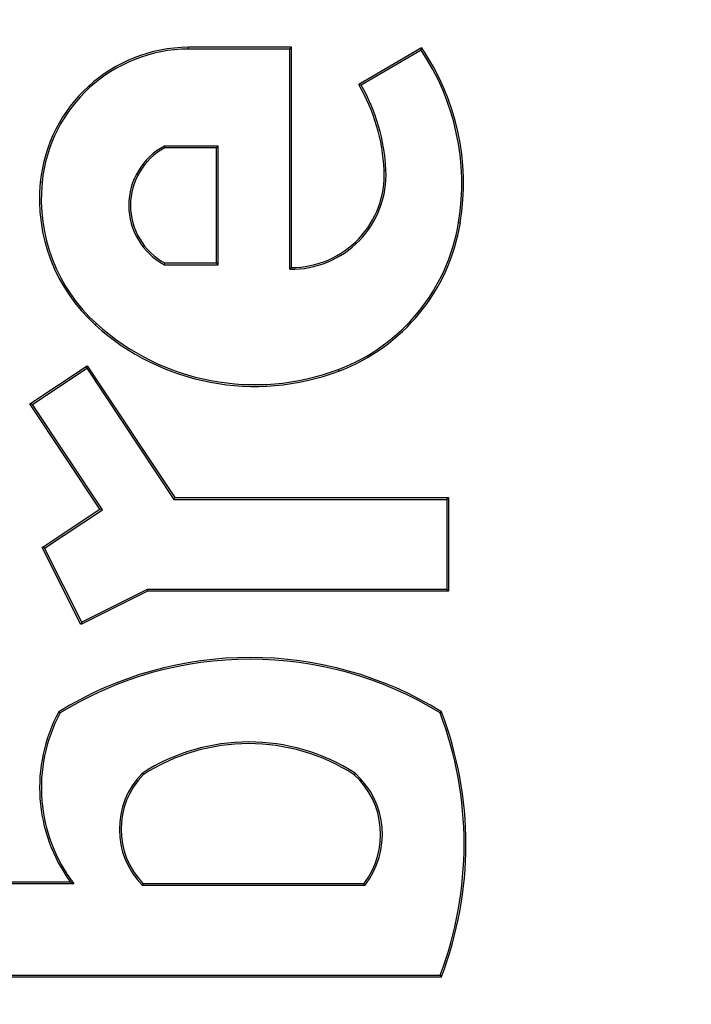
# Model space of a CAD drawing. Units: millimetres. Extents: x 0 to 291, y -22 to 204.
# Drawn here: x 261 to 262, y 105 to 106 of the extents above; entities that cross this region are included whole.
import ezdxf
from ezdxf.enums import TextEntityAlignment as Align

# ---------------------------------------------------------------- set-up
doc = ezdxf.new("R2010")
doc.units = ezdxf.units.MM
doc.layers.add('Predeterminado', color=7, linetype='Continuous')
doc.layers.add('PUERTAPAPELERA', color=7, linetype='Continuous')
doc.styles.add('SEACAD_Arial', font='arial.ttf')
doc.dimstyles.new('ISO', dxfattribs={"dimtxt": 3.125, "dimasz": 3.125, "dimexe": 1.5625, "dimexo": 0, "dimgap": 0.78125, "dimtad": 0, "dimlfac": 12.5, "dimtxsty": 'SEACAD_Arial', "dimblk1": '_SE_FILLED', "dimblk2": '_SE_FILLED', "dimsah": 1, "dimcen": 1.5625, "dimadec": 1, "dimazin": 0, "dimtfac": 0.5, "dimtmove": 0, "dimatfit": 3, "dimfxl": 1, "dimarcsym": 0})

# ---------------------------------------------------------------- blocks, each defined once
blk = doc.blocks.new('SE2')
at = {"layer": 'PUERTAPAPELERA', "color": 7, "linetype": 'Continuous'}
for p, q in [((261.1878, 106.3803), (261.0211, 106.3803)), ((261.0211, 106.3775), (261.0211, 106.3803)), ((261.185, 106.3775), (261.0211, 106.3775)), ((261.185, 106.3775), (261.1878, 106.3803)), ((261.185, 106.0213), (261.185, 106.3775)), ((261.1878, 106.0241), (261.1878, 106.3803)), ((261.3983, 106.3796), (261.2966, 106.3202)), ((261.3975, 106.3758), (261.3004, 106.3192)), ((261.3975, 106.3758), (261.3983, 106.3796)), ((261.3004, 106.3192), (261.2966, 106.3202)), ((261.0693, 106.2205), (260.9822, 106.2205)), ((260.9822, 106.2205), (260.9829, 106.2177)), ((261.0665, 106.2177), (260.9829, 106.2177)), ((261.0693, 106.2205), (261.0665, 106.2177)), ((261.0665, 106.0314), (261.0665, 106.2177)), ((261.0693, 106.0286), (261.0693, 106.2205)), ((261.3405, 106.1817), (261.3377, 106.1815)), ((260.7842, 106.1616), (260.7815, 106.1619)), ((261.4581, 106.0967), (261.4608, 106.0963)), ((260.9822, 106.0286), (260.9829, 106.0314)), ((260.9822, 106.0286), (261.0693, 106.0286)), ((260.9829, 106.0314), (261.0665, 106.0314)), ((261.0693, 106.0286), (261.0665, 106.0314)), ((261.185, 106.0213), (261.1878, 106.0241)), ((260.8722, 105.9334), (260.8704, 105.9313)), ((260.7647, 105.8035), (260.8574, 105.8651)), ((260.8567, 105.8612), (260.8574, 105.8651)), ((260.8574, 105.8651), (260.999, 105.6519)), ((260.7686, 105.8027), (260.8567, 105.8612)), ((260.8567, 105.8612), (260.9975, 105.6491)), ((261.2635, 105.8592), (261.2644, 105.8566)), ((260.7686, 105.8027), (260.7647, 105.8035)), ((260.8779, 105.633), (260.7647, 105.8035)), ((260.8818, 105.6322), (260.7686, 105.8027)), ((260.9975, 105.6491), (260.999, 105.6519)), ((260.9975, 105.6491), (261.4389, 105.6491)), ((260.999, 105.6519), (261.4417, 105.6519)), ((261.4389, 105.6491), (261.4417, 105.6519)), ((261.4389, 105.6491), (261.4389, 105.5035)), ((261.4417, 105.6519), (261.4417, 105.5007)), ((260.7847, 105.5711), (260.8779, 105.633)), ((260.7883, 105.5701), (260.8818, 105.6322)), ((260.8818, 105.6322), (260.8779, 105.633)), ((260.7883, 105.5701), (260.7847, 105.5711)), ((260.8472, 105.4466), (260.7847, 105.5711)), ((260.8485, 105.4504), (260.7883, 105.5701)), ((260.9547, 105.5007), (260.8472, 105.4466)), ((260.9541, 105.5035), (260.8485, 105.4504)), ((261.4389, 105.5035), (260.9541, 105.5035)), ((260.9541, 105.5035), (260.9547, 105.5007)), ((261.4417, 105.5007), (260.9547, 105.5007)), ((261.4389, 105.5035), (261.4417, 105.5007)), ((260.8485, 105.4504), (260.8472, 105.4466)), ((260.8134, 105.3035), (260.8113, 105.3055)), ((261.428, 105.3036), (261.4302, 105.3055)), ((260.9462, 105.2059), (260.9479, 105.2037)), ((261.291, 105.2059), (261.2893, 105.2037)), ((260.8303, 105.0301), (260.3827, 105.0301)), ((260.8359, 105.0273), (260.3855, 105.0273)), ((260.8359, 105.0273), (260.8303, 105.0301)), ((260.9468, 105.0246), (260.9479, 105.0274)), ((261.3063, 105.0246), (260.9468, 105.0246)), ((261.3049, 105.0274), (260.9479, 105.0274)), ((261.3063, 105.0246), (261.3049, 105.0274)), ((260.3827, 104.8769), (261.4302, 104.8769)), ((260.3855, 104.8797), (261.4283, 104.8797)), ((261.4283, 104.8797), (261.4302, 104.8769))]:
    blk.add_line(p, q, dxfattribs=at)
for centre, radius, start, end in [((261.0226, 106.138), 0.2423, 90.3581, 174.3221), ((261.0226, 106.138), 0.2395, 90.3602, 174.3221), ((261.0752, 106.1598), 0.388, 350.648, 33.8363), ((261.0752, 106.1598), 0.3908, 350.648, 34.2216), ((261.0334, 106.1667), 0.3047, 2.7947, 30.2564), ((261.0334, 106.1667), 0.3075, 2.7947, 29.7353), ((261.0332, 106.1246), 0.1087, 118.0319, 241.9681), ((261.0332, 106.1246), 0.1059, 118.4074, 241.5926), ((261.1878, 106.1742), 0.1529, 268.9519, 2.7947), ((261.1878, 106.1742), 0.1501, 270, 2.7947), ((261.0546, 106.1348), 0.2745, 174.3221, 227.8401), ((261.0546, 106.1348), 0.2717, 174.3221, 227.8401), ((261.1549, 106.1466), 0.3073, 290.6925, 350.648), ((261.1549, 106.1466), 0.3101, 290.6925, 350.648), ((261.1285, 106.2164), 0.3846, 227.8401, 290.6925), ((261.1285, 106.2164), 0.3818, 227.8401, 290.6925), ((261.1208, 104.8034), 0.5899, 58.3545, 121.6455), ((261.1208, 104.8034), 0.5871, 58.4471, 121.5722), ((261.0387, 105.1828), 0.2584, 151.6525, 216.2388), ((261.0387, 105.1828), 0.2556, 151.8203, 217.4856), ((260.8688, 105.0912), 0.5982, 339.2934, 20.8001), ((260.8688, 105.0912), 0.601, 339.109, 20.891), ((261.1186, 104.9386), 0.3181, 57.1905, 122.8244), ((261.1186, 104.9386), 0.3153, 57.2327, 122.7673), ((261.0385, 105.1155), 0.1292, 135.6181, 224.766), ((261.0385, 105.1155), 0.1264, 135.7598, 224.2402), ((261.201, 105.107), 0.1309, 322.5131, 47.6257), ((261.201, 105.107), 0.1337, 321.9194, 47.7267)]:
    blk.add_arc(centre, radius, start, end, dxfattribs=at)
blk = doc.blocks.new('DMBLK83')
at = {"layer": 'Predeterminado', "linetype": 'Continuous'}
for points in [[(283.0536, 141.9644), (282.5328, 145.0894), (282.012, 141.9644)], [(283.0536, 89.7744), (282.012, 89.7744), (282.5328, 86.6494)]]:
    blk.add_hatch(color=7, dxfattribs=at).paths.add_polyline_path(points)
at = {"layer": 'Predeterminado', "color": 7, "linetype": 'Continuous'}
for p, q in [((260.9588, 145.0894), (284.0953, 145.0894)), ((282.5328, 120.6317), (282.5328, 145.0894)), ((282.5328, 86.6494), (282.5328, 111.1072)), ((262.9243, 86.6494), (284.0953, 86.6494))]:
    blk.add_line(p, q, dxfattribs=at)
at = {"layer": 'Predeterminado', "color": 7, "linetype": 'Continuous', "style": 'SEACAD_Arial'}
blk.add_text('730', height=3.125, rotation=90, dxfattribs=at).set_placement((280.9703, 112.201), align=Align.TOP_LEFT)
blk = doc.blocks.new('_SE_FILLED')
at = {"color": 0}
blk.add_line((0, 0), (-1, 0), dxfattribs=at)
blk.add_solid([(0, 0), (-1, -0.1665), (-1, 0.1665), (0, 0)], dxfattribs=at)

msp = doc.modelspace()

# ---------------------------------------------------------------- block references
at = {"layer": 'Predeterminado'}
msp.add_blockref('SE2', (0, 0), dxfattribs=at)

# ---------------------------------------------------------------- dimensions: what is measured, and where the dimension line sits
at = {"layer": 'Predeterminado', "color": 7, "linetype": 'Continuous'}
dim = msp.add_linear_dim(base=(282.5328158104, 145.0894389849), p1=(258.9934142195, 86.6494389849), p2=(260.9588483606, 145.0894389849), angle=90, text='\\A1;<>', dimstyle='ISO', override={"dimdec": 0}, dxfattribs=at)
dim.commit()
dim.dimension.update_dxf_attribs({"geometry": 'DMBLK83', "text_midpoint": (282.5328158104, 115.8694388943), "dimtype": 160})

doc.saveas('drawing.dxf')
